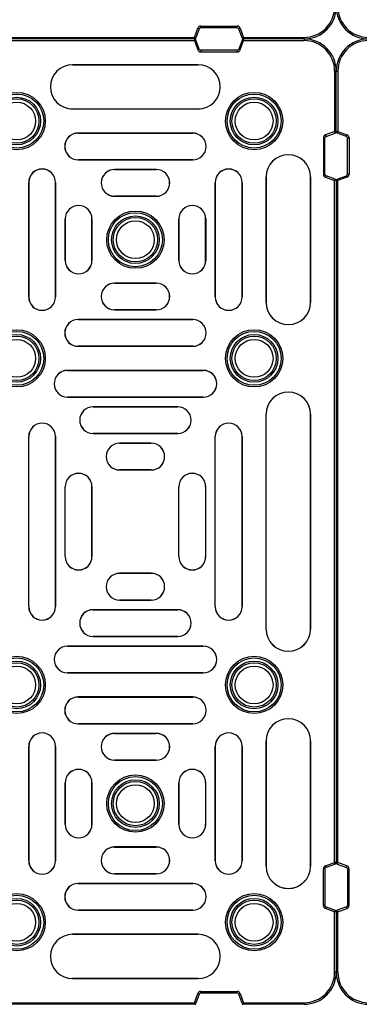
# Model space of a CAD drawing. Units: millimetres. Extents: x 500 to 20500, y 500 to 14350.
# Drawn here: x 10959 to 11223, y 3140 to 3905 of the extents above; entities that cross this region are included whole.
import ezdxf

# ---------------------------------------------------------------- set-up
doc = ezdxf.new("R2010")
doc.units = ezdxf.units.MM
doc.header["$LTSCALE"] = 50

msp = doc.modelspace()

# ---------------------------------------------------------------- linework, layer by layer
at = {"color": 7, "linetype": 'Continuous', "lineweight": 25}
for p, q in [((11094.76, 3891.34), (11097.35, 3898.45)), ((11098.52, 3898.02), (11095.94, 3890.91)), ((11098.52, 3898.02), (11097.35, 3898.45)), ((11099.7, 3898.84), (11099.7, 3900.09)), ((11099.7, 3900.09), (11127.95, 3900.09)), ((11127.95, 3898.84), (11099.7, 3898.84)), ((11127.95, 3898.84), (11127.95, 3900.09)), ((11129.12, 3898.02), (11130.29, 3898.45)), ((11131.71, 3890.91), (11129.12, 3898.02)), ((11130.29, 3898.45), (11132.88, 3891.34)), ((10564.91, 3891.34), (11094.76, 3891.34)), ((11094.76, 3890.09), (10564.91, 3890.09)), ((10564.91, 3888.84), (11094.76, 3888.84)), ((11095.94, 3890.91), (11094.76, 3891.34)), ((11094.76, 3890.09), (11094.76, 3891.34)), ((11094.76, 3890.09), (11094.76, 3888.84)), ((11095.94, 3889.27), (11094.76, 3888.84)), ((11094.76, 3888.84), (11097.35, 3881.74)), ((11098.52, 3882.16), (11095.94, 3889.27)), ((11131.71, 3889.27), (11129.12, 3882.16)), ((11130.29, 3881.74), (11132.88, 3888.84)), ((11131.71, 3890.91), (11132.88, 3891.34)), ((11131.71, 3889.27), (11132.88, 3888.84)), ((11132.88, 3891.34), (11179.84, 3891.34)), ((11132.88, 3890.09), (11132.88, 3891.34)), ((11179.84, 3890.09), (11132.88, 3890.09)), ((11132.88, 3890.09), (11132.88, 3888.84)), ((11132.88, 3888.84), (11179.84, 3888.84)), ((11179.84, 3890.09), (11179.84, 3891.34)), ((11179.84, 3890.09), (11179.84, 3888.84)), ((11098.52, 3882.16), (11097.35, 3881.74)), ((11099.7, 3881.34), (11099.7, 3880.09)), ((11127.95, 3881.34), (11099.7, 3881.34)), ((11099.7, 3880.09), (11127.95, 3880.09)), ((11127.95, 3881.34), (11127.95, 3880.09)), ((11129.12, 3882.16), (11130.29, 3881.74)), ((11000.17, 3870.12), (11000.17, 3870.09)), ((11000.17, 3870.12), (11097.62, 3870.12)), ((11097.62, 3870.09), (11000.17, 3870.09)), ((11097.62, 3870.12), (11097.62, 3870.09)), ((11203.59, 3865.09), (11203.59, 3818.14)), ((11204.84, 3865.09), (11203.59, 3865.09)), ((11204.84, 3818.14), (11204.84, 3865.09)), ((11204.84, 3865.09), (11206.09, 3865.09)), ((11206.09, 3865.09), (11206.09, 3818.14)), ((11000.17, 3835.68), (11000.17, 3835.72)), ((11000.17, 3835.72), (11097.62, 3835.72)), ((11097.62, 3835.68), (11000.17, 3835.68)), ((11097.62, 3835.68), (11097.62, 3835.72)), ((11203.59, 3818.14), (11196.48, 3815.55)), ((11204.84, 3818.14), (11203.59, 3818.14)), ((11204.01, 3816.96), (11203.59, 3818.14)), ((11204.84, 3818.14), (11206.09, 3818.14)), ((11205.66, 3816.96), (11206.09, 3818.14)), ((11206.09, 3818.14), (11213.19, 3815.55)), ((11004.43, 3817), (11004.43, 3816.97)), ((11004.43, 3817), (11093.37, 3817)), ((11093.37, 3816.97), (11004.43, 3816.97)), ((11093.37, 3817), (11093.37, 3816.97)), ((11194.84, 3813.2), (11194.84, 3784.95)), ((11196.09, 3813.2), (11194.84, 3813.2)), ((11196.09, 3784.95), (11196.09, 3813.2)), ((11196.91, 3814.38), (11196.48, 3815.55)), ((11196.91, 3814.38), (11204.01, 3816.96)), ((11212.76, 3814.38), (11205.66, 3816.96)), ((11212.76, 3814.38), (11213.19, 3815.55)), ((11213.59, 3784.95), (11213.59, 3813.2)), ((11213.59, 3813.2), (11214.84, 3813.2)), ((11214.84, 3813.2), (11214.84, 3784.95)), ((11004.43, 3796.15), (11004.43, 3796.19)), ((11004.43, 3796.19), (11093.37, 3796.19)), ((11093.37, 3796.15), (11004.43, 3796.15)), ((11093.37, 3796.15), (11093.37, 3796.19)), ((11032.71, 3788.72), (11032.71, 3788.69)), ((11032.71, 3788.72), (11065.09, 3788.72)), ((11065.09, 3788.69), (11032.71, 3788.69)), ((11065.09, 3788.72), (11065.09, 3788.69)), ((11150.43, 3782.88), (11150.46, 3782.88)), ((11150.43, 3685.43), (11150.43, 3782.88)), ((11150.46, 3782.88), (11150.46, 3685.43)), ((11184.87, 3782.88), (11184.84, 3782.88)), ((11184.84, 3685.43), (11184.84, 3782.88)), ((11184.87, 3782.88), (11184.87, 3685.43)), ((11196.09, 3784.95), (11194.84, 3784.95)), ((11196.91, 3783.78), (11196.48, 3782.6)), ((11196.48, 3782.6), (11203.59, 3780.02)), ((11204.01, 3781.19), (11196.91, 3783.78)), ((11204.01, 3781.19), (11203.59, 3780.02)), ((11203.59, 3250.17), (11203.59, 3780.02)), ((11204.84, 3780.02), (11203.59, 3780.02)), ((11204.84, 3780.02), (11204.84, 3250.17)), ((11204.84, 3780.02), (11206.09, 3780.02)), ((11205.66, 3781.19), (11212.76, 3783.78)), ((11205.66, 3781.19), (11206.09, 3780.02)), ((11213.19, 3782.6), (11206.09, 3780.02)), ((11206.09, 3250.17), (11206.09, 3780.02)), ((11212.76, 3783.78), (11213.19, 3782.6)), ((11213.59, 3784.95), (11214.84, 3784.95)), ((10966.05, 3778.62), (10966.09, 3778.62)), ((10966.05, 3689.69), (10966.05, 3778.62)), ((10966.09, 3778.62), (10966.09, 3689.69)), ((10986.9, 3778.62), (10986.87, 3778.62)), ((10986.87, 3689.69), (10986.87, 3778.62)), ((10986.9, 3778.62), (10986.9, 3689.69)), ((11110.9, 3778.62), (11110.93, 3778.62)), ((11110.9, 3689.69), (11110.9, 3778.62)), ((11110.93, 3778.62), (11110.93, 3689.69)), ((11131.74, 3778.62), (11131.71, 3778.62)), ((11131.71, 3689.69), (11131.71, 3778.62)), ((11131.74, 3778.62), (11131.74, 3689.69)), ((11032.71, 3767.87), (11032.71, 3767.9)), ((11032.71, 3767.9), (11065.09, 3767.9)), ((11065.09, 3767.87), (11032.71, 3767.87)), ((11065.09, 3767.87), (11065.09, 3767.9)), ((10994.33, 3750.34), (10994.37, 3750.34)), ((10994.33, 3717.97), (10994.33, 3750.34)), ((10994.37, 3750.34), (10994.37, 3717.97)), ((11015.18, 3750.34), (11015.15, 3750.34)), ((11015.15, 3717.97), (11015.15, 3750.34)), ((11015.18, 3750.34), (11015.18, 3717.97)), ((11082.62, 3750.34), (11082.65, 3750.34)), ((11082.62, 3717.97), (11082.62, 3750.34)), ((11082.65, 3750.34), (11082.65, 3717.97)), ((11103.46, 3750.34), (11103.43, 3750.34)), ((11103.43, 3717.97), (11103.43, 3750.34)), ((11103.46, 3750.34), (11103.46, 3717.97)), ((10994.33, 3717.97), (10994.37, 3717.97)), ((11015.18, 3717.97), (11015.15, 3717.97)), ((11082.62, 3717.97), (11082.65, 3717.97)), ((11103.46, 3717.97), (11103.43, 3717.97)), ((11032.71, 3700.44), (11032.71, 3700.4)), ((11032.71, 3700.44), (11065.09, 3700.44)), ((11065.09, 3700.4), (11032.71, 3700.4)), ((11065.09, 3700.44), (11065.09, 3700.4)), ((10966.05, 3689.69), (10966.09, 3689.69)), ((10986.9, 3689.69), (10986.87, 3689.69)), ((11110.9, 3689.69), (11110.93, 3689.69)), ((11131.74, 3689.69), (11131.71, 3689.69)), ((11032.71, 3679.59), (11032.71, 3679.62)), ((11032.71, 3679.62), (11065.09, 3679.62)), ((11065.09, 3679.59), (11032.71, 3679.59)), ((11065.09, 3679.59), (11065.09, 3679.62)), ((11150.43, 3685.43), (11150.46, 3685.43)), ((11184.87, 3685.43), (11184.84, 3685.43)), ((11004.43, 3672.16), (11004.43, 3672.12)), ((11004.43, 3672.16), (11093.37, 3672.16)), ((11093.37, 3672.12), (11004.43, 3672.12)), ((11093.37, 3672.16), (11093.37, 3672.12)), ((11004.43, 3651.31), (11004.43, 3651.34)), ((11004.43, 3651.34), (11093.37, 3651.34)), ((11093.37, 3651.31), (11004.43, 3651.31)), ((11093.37, 3651.31), (11093.37, 3651.34)), ((10996.18, 3632.62), (10996.18, 3632.59)), ((10996.18, 3632.62), (11101.62, 3632.62)), ((11101.62, 3632.59), (10996.18, 3632.59)), ((11101.62, 3632.62), (11101.62, 3632.59)), ((10996.18, 3611.78), (10996.18, 3611.81)), ((10996.18, 3611.81), (11101.62, 3611.81)), ((11101.62, 3611.78), (10996.18, 3611.78)), ((11101.62, 3611.78), (11101.62, 3611.81)), ((11016.05, 3604.34), (11016.05, 3604.31)), ((11016.05, 3604.34), (11081.74, 3604.34)), ((11081.74, 3604.31), (11016.05, 3604.31)), ((11081.74, 3604.34), (11081.74, 3604.31)), ((11150.43, 3598.5), (11150.46, 3598.5)), ((11150.43, 3431.68), (11150.43, 3598.5)), ((11150.46, 3431.68), (11150.46, 3598.5)), ((11184.87, 3598.5), (11184.84, 3598.5)), ((11184.84, 3598.5), (11184.84, 3431.68)), ((11184.87, 3431.68), (11184.87, 3598.5)), ((10966.05, 3581.14), (10966.09, 3581.14)), ((10966.05, 3449.05), (10966.05, 3581.14)), ((10966.09, 3449.05), (10966.09, 3581.14)), ((10986.9, 3581.14), (10986.87, 3581.14)), ((10986.87, 3581.14), (10986.87, 3449.05)), ((10986.9, 3449.05), (10986.9, 3581.14)), ((11016.05, 3583.5), (11016.05, 3583.53)), ((11016.05, 3583.53), (11081.74, 3583.53)), ((11081.74, 3583.5), (11016.05, 3583.5)), ((11081.74, 3583.5), (11081.74, 3583.53)), ((11110.9, 3581.14), (11110.93, 3581.14)), ((11110.9, 3449.05), (11110.9, 3581.14)), ((11110.93, 3449.05), (11110.93, 3581.14)), ((11131.74, 3581.14), (11131.71, 3581.14)), ((11131.71, 3581.14), (11131.71, 3449.05)), ((11131.74, 3449.05), (11131.74, 3581.14)), ((11036.6, 3576.06), (11036.6, 3576.03)), ((11036.6, 3576.06), (11061.19, 3576.06)), ((11061.19, 3576.03), (11036.6, 3576.03)), ((11061.19, 3576.06), (11061.19, 3576.03)), ((11036.6, 3555.22), (11036.6, 3555.25)), ((11036.6, 3555.25), (11061.19, 3555.25)), ((11061.19, 3555.22), (11036.6, 3555.22)), ((11061.19, 3555.22), (11061.19, 3555.25)), ((10994.33, 3542.22), (10994.37, 3542.22)), ((10994.33, 3487.97), (10994.33, 3542.22)), ((10994.37, 3487.97), (10994.37, 3542.22)), ((11015.18, 3542.22), (11015.15, 3542.22)), ((11015.15, 3542.22), (11015.15, 3487.97)), ((11015.18, 3487.97), (11015.18, 3542.22)), ((11082.62, 3542.22), (11082.65, 3542.22)), ((11082.62, 3487.97), (11082.62, 3542.22)), ((11082.65, 3487.97), (11082.65, 3542.22)), ((11103.46, 3542.22), (11103.43, 3542.22)), ((11103.43, 3542.22), (11103.43, 3487.97)), ((11103.46, 3487.97), (11103.46, 3542.22)), ((10994.33, 3487.97), (10994.37, 3487.97)), ((11015.18, 3487.97), (11015.15, 3487.97)), ((11082.62, 3487.97), (11082.65, 3487.97)), ((11103.46, 3487.97), (11103.43, 3487.97)), ((11061.19, 3474.97), (11036.6, 3474.97)), ((11036.6, 3474.97), (11036.6, 3474.94)), ((11036.6, 3474.94), (11061.19, 3474.94)), ((11061.19, 3474.97), (11061.19, 3474.94)), ((11036.6, 3454.12), (11036.6, 3454.15)), ((11061.19, 3454.15), (11036.6, 3454.15)), ((11036.6, 3454.12), (11061.19, 3454.12)), ((11061.19, 3454.12), (11061.19, 3454.15)), ((10966.05, 3449.05), (10966.09, 3449.05)), ((10986.9, 3449.05), (10986.87, 3449.05)), ((11081.74, 3446.69), (11016.05, 3446.69)), ((11016.05, 3446.69), (11016.05, 3446.65)), ((11016.05, 3446.65), (11081.74, 3446.65)), ((11081.74, 3446.69), (11081.74, 3446.65)), ((11110.9, 3449.05), (11110.93, 3449.05)), ((11131.74, 3449.05), (11131.71, 3449.05)), ((11150.43, 3431.68), (11150.46, 3431.68)), ((11184.87, 3431.68), (11184.84, 3431.68)), ((11016.05, 3425.84), (11016.05, 3425.87)), ((11081.74, 3425.87), (11016.05, 3425.87)), ((11016.05, 3425.84), (11081.74, 3425.84)), ((11081.74, 3425.84), (11081.74, 3425.87)), ((11101.62, 3418.41), (10996.18, 3418.41)), ((10996.18, 3418.41), (10996.18, 3418.37)), ((10996.18, 3418.37), (11101.62, 3418.37)), ((11101.62, 3418.41), (11101.62, 3418.37)), ((10996.18, 3397.56), (10996.18, 3397.59)), ((11101.62, 3397.59), (10996.18, 3397.59)), ((10996.18, 3397.56), (11101.62, 3397.56)), ((11101.62, 3397.56), (11101.62, 3397.59)), ((11004.43, 3378.87), (11004.43, 3378.84)), ((11093.37, 3378.87), (11004.43, 3378.87)), ((11004.43, 3378.84), (11093.37, 3378.84)), ((11093.37, 3378.87), (11093.37, 3378.84)), ((11004.43, 3358.03), (11004.43, 3358.06)), ((11093.37, 3358.06), (11004.43, 3358.06)), ((11004.43, 3358.03), (11093.37, 3358.03)), ((11093.37, 3358.03), (11093.37, 3358.06)), ((11065.09, 3350.59), (11032.71, 3350.59)), ((11032.71, 3350.59), (11032.71, 3350.56)), ((11032.71, 3350.56), (11065.09, 3350.56)), ((11065.09, 3350.59), (11065.09, 3350.56)), ((11150.43, 3344.75), (11150.43, 3247.31)), ((11150.43, 3344.75), (11150.46, 3344.75)), ((11150.46, 3247.31), (11150.46, 3344.75)), ((11184.84, 3344.75), (11184.84, 3247.31)), ((11184.87, 3344.75), (11184.84, 3344.75)), ((11184.87, 3247.31), (11184.87, 3344.75)), ((10966.05, 3340.5), (10966.09, 3340.5)), ((10966.05, 3340.5), (10966.05, 3251.56)), ((10966.09, 3251.56), (10966.09, 3340.5)), ((10986.9, 3340.5), (10986.87, 3340.5)), ((10986.87, 3340.5), (10986.87, 3251.56)), ((10986.9, 3251.56), (10986.9, 3340.5)), ((11110.9, 3340.5), (11110.9, 3251.56)), ((11110.9, 3340.5), (11110.93, 3340.5)), ((11110.93, 3251.56), (11110.93, 3340.5)), ((11131.74, 3340.5), (11131.71, 3340.5)), ((11131.71, 3340.5), (11131.71, 3251.56)), ((11131.74, 3251.56), (11131.74, 3340.5)), ((11032.71, 3329.75), (11032.71, 3329.78)), ((11065.09, 3329.78), (11032.71, 3329.78)), ((11032.71, 3329.75), (11065.09, 3329.75)), ((11065.09, 3329.75), (11065.09, 3329.78)), ((10994.33, 3312.22), (10994.33, 3279.84)), ((10994.33, 3312.22), (10994.37, 3312.22)), ((10994.37, 3279.84), (10994.37, 3312.22)), ((11015.15, 3312.22), (11015.15, 3279.84)), ((11015.18, 3312.22), (11015.15, 3312.22)), ((11015.18, 3279.84), (11015.18, 3312.22)), ((11082.62, 3312.22), (11082.62, 3279.84)), ((11082.62, 3312.22), (11082.65, 3312.22)), ((11082.65, 3279.84), (11082.65, 3312.22)), ((11103.46, 3312.22), (11103.43, 3312.22)), ((11103.43, 3312.22), (11103.43, 3279.84)), ((11103.46, 3279.84), (11103.46, 3312.22)), ((10994.33, 3279.84), (10994.37, 3279.84)), ((11015.18, 3279.84), (11015.15, 3279.84)), ((11082.62, 3279.84), (11082.65, 3279.84)), ((11103.46, 3279.84), (11103.43, 3279.84)), ((11065.09, 3262.31), (11032.71, 3262.31)), ((11032.71, 3262.31), (11032.71, 3262.28)), ((11032.71, 3262.28), (11065.09, 3262.28)), ((11065.09, 3262.31), (11065.09, 3262.28)), ((10966.05, 3251.56), (10966.09, 3251.56)), ((10986.9, 3251.56), (10986.87, 3251.56)), ((11110.9, 3251.56), (11110.93, 3251.56)), ((11131.74, 3251.56), (11131.71, 3251.56)), ((11150.43, 3247.31), (11150.46, 3247.31)), ((11184.87, 3247.31), (11184.84, 3247.31)), ((11196.09, 3245.23), (11194.84, 3245.23)), ((11194.84, 3216.98), (11194.84, 3245.23)), ((11196.09, 3245.23), (11196.09, 3216.98)), ((11196.48, 3247.58), (11203.59, 3250.17)), ((11196.91, 3246.41), (11196.48, 3247.58)), ((11204.01, 3248.99), (11196.91, 3246.41)), ((11204.84, 3250.17), (11203.59, 3250.17)), ((11204.01, 3248.99), (11203.59, 3250.17)), ((11204.84, 3250.17), (11206.09, 3250.17)), ((11205.66, 3248.99), (11206.09, 3250.17)), ((11205.66, 3248.99), (11212.76, 3246.41)), ((11213.19, 3247.58), (11206.09, 3250.17)), ((11212.76, 3246.41), (11213.19, 3247.58)), ((11213.59, 3245.23), (11214.84, 3245.23)), ((11213.59, 3245.23), (11213.59, 3216.98)), ((11214.84, 3216.98), (11214.84, 3245.23)), ((11032.71, 3241.47), (11032.71, 3241.5)), ((11065.09, 3241.5), (11032.71, 3241.5)), ((11032.71, 3241.47), (11065.09, 3241.47)), ((11065.09, 3241.47), (11065.09, 3241.5)), ((11093.37, 3234.03), (11004.43, 3234.03)), ((11004.43, 3234.03), (11004.43, 3234)), ((11004.43, 3234), (11093.37, 3234)), ((11093.37, 3234.03), (11093.37, 3234)), ((11004.43, 3213.18), (11004.43, 3213.22)), ((11093.37, 3213.22), (11004.43, 3213.22)), ((11004.43, 3213.18), (11093.37, 3213.18)), ((11093.37, 3213.18), (11093.37, 3213.22)), ((11196.09, 3216.98), (11194.84, 3216.98)), ((11196.91, 3215.81), (11196.48, 3214.63)), ((11203.59, 3212.05), (11196.48, 3214.63)), ((11196.91, 3215.81), (11204.01, 3213.22)), ((11204.01, 3213.22), (11203.59, 3212.05)), ((11212.76, 3215.81), (11205.66, 3213.22)), ((11205.66, 3213.22), (11206.09, 3212.05)), ((11206.09, 3212.05), (11213.19, 3214.63)), ((11212.76, 3215.81), (11213.19, 3214.63)), ((11213.59, 3216.98), (11214.84, 3216.98)), ((11203.59, 3165.09), (11203.59, 3212.05)), ((11204.84, 3212.05), (11203.59, 3212.05)), ((11204.84, 3212.05), (11206.09, 3212.05)), ((11204.84, 3212.05), (11204.84, 3165.09)), ((11206.09, 3165.09), (11206.09, 3212.05)), ((11097.62, 3194.5), (11000.17, 3194.5)), ((11000.17, 3194.5), (11000.17, 3194.47)), ((11000.17, 3194.47), (11097.62, 3194.47)), ((11097.62, 3194.5), (11097.62, 3194.47)), ((11000.17, 3160.06), (11000.17, 3160.09)), ((11097.62, 3160.09), (11000.17, 3160.09)), ((11000.17, 3160.06), (11097.62, 3160.06)), ((11097.62, 3160.06), (11097.62, 3160.09)), ((11204.84, 3165.09), (11203.59, 3165.09)), ((11204.84, 3165.09), (11206.09, 3165.09)), ((11094.76, 3141.34), (11097.35, 3148.45)), ((11098.52, 3148.02), (11095.94, 3140.91)), ((11098.52, 3148.02), (11097.35, 3148.45)), ((11099.7, 3148.84), (11099.7, 3150.09)), ((11099.7, 3150.09), (11127.95, 3150.09)), ((11127.95, 3148.84), (11099.7, 3148.84)), ((11127.95, 3148.84), (11127.95, 3150.09)), ((11129.12, 3148.02), (11130.29, 3148.45)), ((11131.71, 3140.91), (11129.12, 3148.02)), ((11130.29, 3148.45), (11132.88, 3141.34)), ((10564.91, 3141.34), (11094.76, 3141.34)), ((11094.76, 3140.09), (10564.91, 3140.09)), ((11095.94, 3140.91), (11094.76, 3141.34)), ((11094.76, 3140.09), (11094.76, 3141.34)), ((11131.71, 3140.91), (11132.88, 3141.34)), ((11132.88, 3141.34), (11179.84, 3141.34)), ((11132.88, 3140.09), (11132.88, 3141.34)), ((11179.84, 3140.09), (11132.88, 3140.09)), ((11179.84, 3140.09), (11179.84, 3141.34))]:
    msp.add_line(p, q, dxfattribs=at)
for centre, radius in [((10956.71, 3826.34), 22.25), ((11141.09, 3826.34), 22.25), ((10956.71, 3826.34), 20.96), ((10956.71, 3826.34), 18.52), ((10956.71, 3826.34), 17.21), ((10956.71, 3826.34), 14.68), ((11141.09, 3826.34), 20.96), ((11141.09, 3826.34), 18.52), ((11141.09, 3826.34), 17.21), ((11141.09, 3826.34), 14.68), ((11048.9, 3734.15), 22.25), ((11048.9, 3734.15), 20.96), ((11048.9, 3734.15), 18.52), ((11048.9, 3734.15), 17.21), ((11048.9, 3734.15), 14.68), ((10956.71, 3641.97), 22.25), ((10956.71, 3641.97), 20.96), ((10956.71, 3641.97), 18.52), ((10956.71, 3641.97), 17.21), ((10956.71, 3641.97), 14.68), ((11141.09, 3641.97), 22.25), ((11141.09, 3641.97), 20.96), ((11141.09, 3641.97), 18.52), ((11141.09, 3641.97), 17.21), ((11141.09, 3641.97), 14.68), ((10956.71, 3388.22), 22.25), ((10956.71, 3388.22), 20.96), ((10956.71, 3388.22), 18.52), ((10956.71, 3388.22), 17.21), ((11141.09, 3388.22), 22.25), ((11141.09, 3388.22), 20.96), ((11141.09, 3388.22), 18.52), ((11141.09, 3388.22), 17.21), ((10956.71, 3388.22), 14.68), ((11141.09, 3388.22), 14.68), ((11048.9, 3296.03), 22.25), ((11048.9, 3296.03), 20.96), ((11048.9, 3296.03), 18.52), ((11048.9, 3296.03), 17.21), ((11048.9, 3296.03), 14.68), ((10956.71, 3203.84), 22.25), ((10956.71, 3203.84), 20.96), ((10956.71, 3203.84), 18.52), ((10956.71, 3203.84), 17.21), ((11141.09, 3203.84), 22.25), ((11141.09, 3203.84), 20.96), ((11141.09, 3203.84), 18.52), ((11141.09, 3203.84), 17.21), ((10956.71, 3203.84), 14.68), ((11141.09, 3203.84), 14.68)]:
    msp.add_circle(centre, radius, dxfattribs=at)
for centre, radius, start, end in [((11179.84, 3915.09), 25, 270, 0), ((11179.84, 3915.09), 23.75, 270, 0), ((11229.84, 3915.09), 25, 180, 270), ((11229.84, 3915.09), 23.75, 180, 270), ((11099.7, 3897.59), 2.5, 90, 160), ((11099.7, 3897.59), 1.25, 90, 160), ((11127.95, 3897.59), 2.5, 20, 90), ((11127.95, 3897.59), 1.25, 20, 90), ((11094.76, 3891.34), 1.25, 270, 340), ((11094.76, 3888.84), 1.25, 20, 90), ((11132.88, 3891.34), 1.25, 200, 270), ((11132.88, 3888.84), 1.25, 90, 160), ((11179.84, 3865.09), 25, 360, 90), ((11179.84, 3865.09), 23.75, 360, 90), ((11229.84, 3865.09), 25, 90, 180), ((11229.84, 3865.09), 23.75, 90, 180), ((11099.7, 3882.59), 2.5, 200, 270), ((11099.7, 3882.59), 1.25, 200, 270), ((11127.95, 3882.59), 1.25, 270, 340), ((11127.95, 3882.59), 2.5, 270, 340), ((11000.17, 3852.9), 17.22, 90, 270), ((11000.17, 3852.9), 17.19, 90, 270), ((11097.62, 3852.9), 17.22, 270, 90), ((11097.62, 3852.9), 17.19, 270, 90), ((11203.59, 3818.14), 1.25, 290, 0), ((11206.09, 3818.14), 1.25, 180, 250), ((11004.43, 3806.58), 10.42, 90, 270), ((11004.43, 3806.58), 10.39, 90, 270), ((11093.37, 3806.58), 10.42, 270, 90), ((11093.37, 3806.58), 10.39, 270, 90), ((11197.34, 3813.2), 2.5, 110, 180), ((11197.34, 3813.2), 1.25, 110, 180), ((11212.34, 3813.2), 1.25, 0, 70), ((11212.34, 3813.2), 2.5, 0, 70), ((11167.65, 3782.88), 17.22, 0, 180), ((11167.65, 3782.88), 17.19, 0, 180), ((10976.48, 3778.62), 10.42, 0, 180), ((10976.48, 3778.62), 10.39, 0, 180), ((11032.71, 3778.29), 10.42, 90, 270), ((11032.71, 3778.29), 10.39, 90, 270), ((11065.09, 3778.29), 10.42, 270, 90), ((11065.09, 3778.29), 10.39, 270, 90), ((11121.32, 3778.62), 10.42, 0, 180), ((11121.32, 3778.62), 10.39, 0, 180), ((11197.34, 3784.95), 2.5, 180, 250), ((11197.34, 3784.95), 1.25, 180, 250), ((11203.59, 3780.02), 1.25, 0, 70), ((11206.09, 3780.02), 1.25, 110, 180), ((11212.34, 3784.95), 1.25, 290, 0), ((11212.34, 3784.95), 2.5, 290, 0), ((11004.76, 3750.34), 10.42, 0, 180), ((11004.76, 3750.34), 10.39, 0, 180), ((11093.04, 3750.34), 10.42, 0, 180), ((11093.04, 3750.34), 10.39, 0, 180), ((11004.76, 3717.97), 10.42, 180, 0), ((11004.76, 3717.97), 10.39, 180, 0), ((11093.04, 3717.97), 10.42, 180, 0), ((11093.04, 3717.97), 10.39, 180, 0), ((11032.71, 3690.01), 10.42, 90, 270), ((11032.71, 3690.01), 10.39, 90, 270), ((11065.09, 3690.01), 10.42, 270, 90), ((11065.09, 3690.01), 10.39, 270, 90), ((10976.48, 3689.69), 10.42, 180, 0), ((10976.48, 3689.69), 10.39, 180, 0), ((11121.32, 3689.69), 10.42, 180, 0), ((11121.32, 3689.69), 10.39, 180, 0), ((11167.65, 3685.43), 17.22, 180, 0), ((11167.65, 3685.43), 17.19, 180, 0), ((11004.43, 3661.73), 10.42, 90, 270), ((11004.43, 3661.73), 10.39, 90, 270), ((11093.37, 3661.73), 10.42, 270, 90), ((11093.37, 3661.73), 10.39, 270, 90), ((10996.18, 3622.2), 10.42, 90, 270), ((10996.18, 3622.2), 10.39, 90, 270), ((11101.62, 3622.2), 10.42, 270, 90), ((11101.62, 3622.2), 10.39, 270, 90), ((11167.65, 3598.5), 17.22, 0, 180), ((11167.65, 3598.5), 17.19, 0, 180), ((11016.05, 3593.92), 10.42, 90, 270), ((11016.05, 3593.92), 10.39, 90, 270), ((11081.74, 3593.92), 10.42, 270, 90), ((11081.74, 3593.92), 10.39, 270, 90), ((10976.48, 3581.14), 10.42, 0, 180), ((10976.48, 3581.14), 10.39, 0, 180), ((11121.32, 3581.14), 10.42, 0, 180), ((11121.32, 3581.14), 10.39, 0, 180), ((11036.6, 3565.64), 10.42, 90, 270), ((11036.6, 3565.64), 10.39, 90, 270), ((11061.19, 3565.64), 10.42, 270, 90), ((11061.19, 3565.64), 10.39, 270, 90), ((11004.76, 3542.22), 10.42, 0, 180), ((11004.76, 3542.22), 10.39, 0, 180), ((11093.04, 3542.22), 10.42, 0, 180), ((11093.04, 3542.22), 10.39, 0, 180), ((11004.76, 3487.97), 10.42, 180, 0), ((11004.76, 3487.97), 10.39, 180, 0), ((11093.04, 3487.97), 10.42, 180, 0), ((11093.04, 3487.97), 10.39, 180, 0), ((11036.6, 3464.54), 10.42, 90, 270), ((11036.6, 3464.54), 10.39, 90, 270), ((11061.19, 3464.54), 10.42, 270, 90), ((11061.19, 3464.54), 10.39, 270, 90), ((10976.48, 3449.05), 10.42, 180, 0), ((10976.48, 3449.05), 10.39, 180, 0), ((11016.05, 3436.26), 10.42, 90, 270), ((11016.05, 3436.26), 10.39, 90, 270), ((11081.74, 3436.26), 10.42, 270, 90), ((11081.74, 3436.26), 10.39, 270, 90), ((11121.32, 3449.05), 10.42, 180, 0), ((11121.32, 3449.05), 10.39, 180, 0), ((11167.65, 3431.68), 17.22, 180, 0), ((11167.65, 3431.68), 17.19, 180, 0), ((10996.18, 3407.98), 10.42, 90, 270), ((10996.18, 3407.98), 10.39, 90, 270), ((11101.62, 3407.98), 10.42, 270, 90), ((11101.62, 3407.98), 10.39, 270, 90), ((11004.43, 3368.45), 10.42, 90, 270), ((11004.43, 3368.45), 10.39, 90, 270), ((11093.37, 3368.45), 10.42, 270, 90), ((11093.37, 3368.45), 10.39, 270, 90), ((11167.65, 3344.75), 17.22, 0, 180), ((11167.65, 3344.75), 17.19, 0, 180), ((10976.48, 3340.5), 10.42, 0, 180), ((10976.48, 3340.5), 10.39, 0, 180), ((11121.32, 3340.5), 10.42, 0, 180), ((11121.32, 3340.5), 10.39, 0, 180), ((11032.71, 3340.17), 10.42, 90, 270), ((11032.71, 3340.17), 10.39, 90, 270), ((11065.09, 3340.17), 10.42, 270, 90), ((11065.09, 3340.17), 10.39, 270, 90), ((11004.76, 3312.22), 10.42, 0, 180), ((11004.76, 3312.22), 10.39, 0, 180), ((11093.04, 3312.22), 10.42, 0, 180), ((11093.04, 3312.22), 10.39, 0, 180), ((11004.76, 3279.84), 10.42, 180, 0), ((11004.76, 3279.84), 10.39, 180, 0), ((11093.04, 3279.84), 10.42, 180, 0), ((11093.04, 3279.84), 10.39, 180, 0), ((11032.71, 3251.89), 10.42, 90, 270), ((11032.71, 3251.89), 10.39, 90, 270), ((11065.09, 3251.89), 10.42, 270, 90), ((11065.09, 3251.89), 10.39, 270, 90), ((10976.48, 3251.56), 10.42, 180, 0), ((10976.48, 3251.56), 10.39, 180, 0), ((11121.32, 3251.56), 10.42, 180, 0), ((11121.32, 3251.56), 10.39, 180, 0), ((11167.65, 3247.31), 17.22, 180, 0), ((11167.65, 3247.31), 17.19, 180, 0), ((11197.34, 3245.23), 2.5, 110, 180), ((11197.34, 3245.23), 1.25, 110, 180), ((11203.59, 3250.17), 1.25, 290, 0), ((11206.09, 3250.17), 1.25, 180, 250), ((11212.34, 3245.23), 1.25, 0, 70), ((11212.34, 3245.23), 2.5, 0, 70), ((11004.43, 3223.61), 10.42, 90, 270), ((11004.43, 3223.61), 10.39, 90, 270), ((11093.37, 3223.61), 10.42, 270, 90), ((11093.37, 3223.61), 10.39, 270, 90), ((11197.34, 3216.98), 2.5, 180, 250), ((11197.34, 3216.98), 1.25, 180, 250), ((11203.59, 3212.05), 1.25, 0, 70), ((11206.09, 3212.05), 1.25, 110, 180), ((11212.34, 3216.98), 1.25, 290, 0), ((11212.34, 3216.98), 2.5, 290, 0), ((11000.17, 3177.28), 17.22, 90, 270), ((11000.17, 3177.28), 17.19, 90, 270), ((11097.62, 3177.28), 17.22, 270, 90), ((11097.62, 3177.28), 17.19, 270, 90), ((11179.84, 3165.09), 25, 270, 0), ((11179.84, 3165.09), 23.75, 270, 0), ((11229.84, 3165.09), 25, 180, 270), ((11229.84, 3165.09), 23.75, 180, 270), ((11099.7, 3147.59), 2.5, 90, 160), ((11099.7, 3147.59), 1.25, 90, 160), ((11127.95, 3147.59), 2.5, 20, 90), ((11127.95, 3147.59), 1.25, 20, 90), ((11094.76, 3141.34), 1.25, 270, 340), ((11132.88, 3141.34), 1.25, 200, 270)]:
    msp.add_arc(centre, radius, start, end, dxfattribs=at)

doc.saveas('drawing.dxf')
